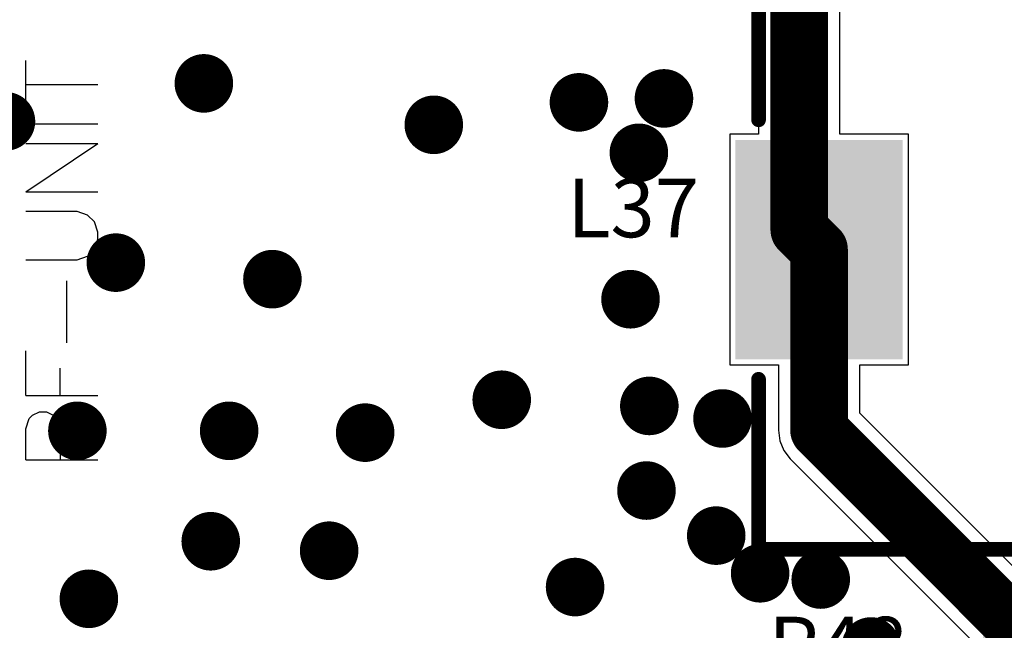
# Model space of a CAD drawing. Units: millimetres. Extents: x 0 to 7.36, y -3.03 to 0.
# Drawn here: x 5.58 to 6.25, y -2.37 to -1.95 of the extents above; entities that cross this region are included whole.
import ezdxf

# ---------------------------------------------------------------- set-up
doc = ezdxf.new("R2010")
doc.units = ezdxf.units.MM
doc.header["$MEASUREMENT"] = 0
for name, color, linetype in [('BottomLayer', 5, 'Continuous'), ('MultiLayer', 9, 'Continuous'), ('TopLayer', 1, 'Continuous'), ('TopOverlay', 2, 'Continuous'), ('TopPaste', 8, 'Continuous'), ('TopSolder', 216, 'Continuous'), ('ViaHoleLayer', 16, 'Continuous')]:
    doc.layers.add(name, color=color, linetype=linetype)

# ---------------------------------------------------------------- blocks, each defined once
blk = doc.blocks.new('IND_FERRITE_CORE_11')
at = {"layer": 'TopLayer'}
for points in [[(-0.21654, -0.07087), (-0.11024, -0.07087), (-0.21654, 0.07087), (-0.11024, 0.07087)], [(0.11024, -0.07087), (0.21654, -0.07087), (0.11024, 0.07087), (0.21654, 0.07087)]]:
    blk.add_solid(points, dxfattribs=at)
at = {"layer": 'TopOverlay', "const_width": 0.01}
for points in [[(-0.20471, 0.20472), (0.20471, 0.20472)], [(-0.20471, 0.08856), (-0.20471, 0.20472)], [(0.20471, 0.08856), (0.20471, 0.20472)], [(-0.20471, -0.20472), (-0.20471, -0.08856)], [(0.20471, -0.20472), (0.20471, -0.08856)], [(-0.20471, -0.20472), (0.20471, -0.20472)]]:
    blk.add_lwpolyline(points, dxfattribs=at)
at = {"layer": 'TopOverlay', "const_width": 0.005}
for points in [[(-0.20721, 0.20472, 1), (-0.20221, 0.20472, 1)], [(-0.20721, 0.20472, 1), (-0.20221, 0.20472, 1)], [(0.20221, 0.20472, 1), (0.20721, 0.20472, 1)], [(0.20221, 0.20472, 1), (0.20721, 0.20472, 1)], [(-0.20721, 0.08856, 1), (-0.20221, 0.08856, 1)], [(0.20221, 0.08856, 1), (0.20721, 0.08856, 1)], [(-0.20721, -0.08856, 1), (-0.20221, -0.08856, 1)], [(0.20221, -0.08856, 1), (0.20721, -0.08856, 1)], [(-0.20721, -0.20472, 1), (-0.20221, -0.20472, 1)], [(-0.20721, -0.20472, 1), (-0.20221, -0.20472, 1)], [(0.20221, -0.20472, 1), (0.20721, -0.20472, 1)], [(0.20221, -0.20472, 1), (0.20721, -0.20472, 1)]]:
    blk.add_lwpolyline(points, format="xyb", close=True, dxfattribs=at)
at = {"layer": 'TopPaste'}
for points in [[(-0.21654, -0.07087), (-0.11024, -0.07087), (-0.21654, 0.07087), (-0.11024, 0.07087)], [(0.11024, -0.07087), (0.21654, -0.07087), (0.11024, 0.07087), (0.21654, 0.07087)]]:
    blk.add_solid(points, dxfattribs=at)
at = {"layer": 'TopSolder'}
for points in [[(-0.22054, -0.07487), (-0.10624, -0.07487), (-0.22054, 0.07487), (-0.10624, 0.07487)], [(0.10624, -0.07487), (0.22054, -0.07487), (0.10624, 0.07487), (0.22054, 0.07487)]]:
    blk.add_solid(points, dxfattribs=at)
blk = doc.blocks.new('RES_1206_23')
at = {"layer": 'TopLayer'}
for points in [[(-0.08661, -0.03543), (-0.02362, -0.03543), (-0.08661, 0.03543), (-0.02362, 0.03543)], [(0.02362, -0.03543), (0.08661, -0.03543), (0.02362, 0.03543), (0.08661, 0.03543)]]:
    blk.add_solid(points, dxfattribs=at)
at = {"layer": 'TopOverlay', "const_width": 0.01}
for points in [[(0.01178, 0.03146), (-0.01178, 0.03146)], [(0.01178, -0.03146), (-0.01178, -0.03146)]]:
    blk.add_lwpolyline(points, dxfattribs=at)
at = {"layer": 'TopOverlay', "const_width": 0.005}
for points in [[(-0.01428, 0.03146, 1), (-0.00928, 0.03146, 1)], [(0.00928, 0.03146, 1), (0.01428, 0.03146, 1)], [(-0.01428, -0.03146, 1), (-0.00928, -0.03146, 1)], [(0.00928, -0.03146, 1), (0.01428, -0.03146, 1)]]:
    blk.add_lwpolyline(points, format="xyb", close=True, dxfattribs=at)
at = {"layer": 'TopPaste'}
for points in [[(-0.08661, -0.03543), (-0.02362, -0.03543), (-0.08661, 0.03543), (-0.02362, 0.03543)], [(0.02362, -0.03543), (0.08661, -0.03543), (0.02362, 0.03543), (0.08661, 0.03543)]]:
    blk.add_solid(points, dxfattribs=at)
at = {"layer": 'TopSolder'}
for points in [[(-0.09061, -0.03943), (-0.01962, -0.03943), (-0.09061, 0.03943), (-0.01962, 0.03943)], [(0.01962, -0.03943), (0.09061, -0.03943), (0.01962, 0.03943), (0.09061, 0.03943)]]:
    blk.add_solid(points, dxfattribs=at)

msp = doc.modelspace()

# ---------------------------------------------------------------- linework, layer by layer
at = {"layer": 'BottomLayer', "const_width": 0.02}
for points in [[(5.69424, -1.9927, 1), (5.71424, -1.9927, 1)], [(6.00856, -2.00296, 1), (6.02856, -2.00296, 1)], [(5.95048, -2.00565, 1), (5.97048, -2.00565, 1)], [(5.55907, -2.0186, 1), (5.57907, -2.0186, 1)], [(5.85132, -2.02098, 1), (5.87132, -2.02098, 1)], [(5.99142, -2.04009, 1), (6.01142, -2.04009, 1)], [(5.63411, -2.11507, 1), (5.65411, -2.11507, 1)], [(5.74108, -2.12634, 1), (5.76108, -2.12634, 1)], [(5.98571, -2.14005, 1), (6.00571, -2.14005, 1)], [(5.89773, -2.20866, 1), (5.91773, -2.20866, 1)], [(5.99856, -2.21287, 1), (6.01856, -2.21287, 1)], [(6.04854, -2.22144, 1), (6.06854, -2.22144, 1)], [(5.60785, -2.22987, 1), (5.62785, -2.22987, 1)], [(5.71152, -2.22987, 1), (5.73152, -2.22987, 1)], [(5.80443, -2.23112, 1), (5.82443, -2.23112, 1)], [(5.99661, -2.27065, 1), (6.01661, -2.27065, 1)], [(5.69895, -2.30526, 1), (5.71895, -2.30526, 1)], [(6.04426, -2.30141, 1), (6.06426, -2.30141, 1)], [(5.77984, -2.3117, 1), (5.79984, -2.3117, 1)], [(6.07424, -2.32711, 1), (6.09424, -2.32711, 1)], [(6.11565, -2.33139, 1), (6.13565, -2.33139, 1)], [(5.94784, -2.33652, 1), (5.96784, -2.33652, 1)], [(5.6157, -2.34453, 1), (5.6357, -2.34453, 1)], [(6.14993, -2.37709, 1), (6.16993, -2.37709, 1)]]:
    msp.add_lwpolyline(points, format="xyb", close=True, dxfattribs=at)
at = {"layer": 'MultiLayer', "const_width": 0.02}
for points in [[(5.69424, -1.9927, 1), (5.71424, -1.9927, 1)], [(6.00856, -2.00296, 1), (6.02856, -2.00296, 1)], [(5.95048, -2.00565, 1), (5.97048, -2.00565, 1)], [(5.55907, -2.0186, 1), (5.57907, -2.0186, 1)], [(5.85132, -2.02098, 1), (5.87132, -2.02098, 1)], [(5.99142, -2.04009, 1), (6.01142, -2.04009, 1)], [(5.63411, -2.11507, 1), (5.65411, -2.11507, 1)], [(5.74108, -2.12634, 1), (5.76108, -2.12634, 1)], [(5.98571, -2.14005, 1), (6.00571, -2.14005, 1)], [(5.89773, -2.20866, 1), (5.91773, -2.20866, 1)], [(5.99856, -2.21287, 1), (6.01856, -2.21287, 1)], [(6.04854, -2.22144, 1), (6.06854, -2.22144, 1)], [(5.60785, -2.22987, 1), (5.62785, -2.22987, 1)], [(5.71152, -2.22987, 1), (5.73152, -2.22987, 1)], [(5.80443, -2.23112, 1), (5.82443, -2.23112, 1)], [(5.99661, -2.27065, 1), (6.01661, -2.27065, 1)], [(5.69895, -2.30526, 1), (5.71895, -2.30526, 1)], [(6.04426, -2.30141, 1), (6.06426, -2.30141, 1)], [(5.77984, -2.3117, 1), (5.79984, -2.3117, 1)], [(6.07424, -2.32711, 1), (6.09424, -2.32711, 1)], [(6.11565, -2.33139, 1), (6.13565, -2.33139, 1)], [(5.94784, -2.33652, 1), (5.96784, -2.33652, 1)], [(5.6157, -2.34453, 1), (5.6357, -2.34453, 1)], [(6.14993, -2.37709, 1), (6.16993, -2.37709, 1)]]:
    msp.add_lwpolyline(points, format="xyb", close=True, dxfattribs=at)
at = {"layer": 'TopLayer'}
for p, q in [((6.08319, -1.86403), (6.08319, -2.02739)), ((6.13879, -2.02739), (6.13879, -1.86403)), ((6.08319, -2.02739), (6.06348, -2.02739)), ((6.06348, -2.02739), (6.06348, -2.18487)), ((6.18552, -2.02739), (6.13879, -2.02739)), ((6.18552, -2.18487), (6.18552, -2.02739)), ((6.06348, -2.18487), (6.0967, -2.18487)), ((6.0967, -2.18487), (6.0967, -2.22942)), ((6.1523, -2.2179), (6.1523, -2.18487)), ((6.1523, -2.18487), (6.18552, -2.18487)), ((6.2679, -2.3335), (6.1523, -2.2179)), ((6.0967, -2.22942), (6.09765, -2.23661)), ((6.09765, -2.23661), (6.10043, -2.24332)), ((6.10043, -2.24332), (6.10484, -2.24907)), ((6.10484, -2.24907), (6.23252, -2.37675))]:
    msp.add_line(p, q, dxfattribs=at)
at = {"layer": 'TopLayer', "const_width": 0.03937}
for points in [[(6.11099, -2.09261), (6.11099, -1.82466)], [(6.11099, -2.09261), (6.1245, -2.10613)], [(6.1245, -2.22942), (6.1245, -2.10613)], [(6.1245, -2.22942), (6.27189, -2.37681)]]:
    msp.add_lwpolyline(points, dxfattribs=at)
at = {"layer": 'TopLayer'}
for points, const_width in [([(5.69424, -1.9927, 1), (5.71424, -1.9927, 1)], 0.02), ([(6.00856, -2.00296, 1), (6.02856, -2.00296, 1)], 0.02), ([(5.95048, -2.00565, 1), (5.97048, -2.00565, 1)], 0.02), ([(5.55907, -2.0186, 1), (5.57907, -2.0186, 1)], 0.02), ([(5.85132, -2.02098, 1), (5.87132, -2.02098, 1)], 0.02), ([(5.99142, -2.04009, 1), (6.01142, -2.04009, 1)], 0.02), ([(6.10115, -2.09261, 1), (6.12083, -2.09261, 1)], 0.01969), ([(6.10115, -2.09261, 1), (6.12083, -2.09261, 1)], 0.01969), ([(6.11466, -2.10613, 1), (6.13434, -2.10613, 1)], 0.01969), ([(6.11466, -2.10613, 1), (6.13434, -2.10613, 1)], 0.01969), ([(5.63411, -2.11507, 1), (5.65411, -2.11507, 1)], 0.02), ([(5.74108, -2.12634, 1), (5.76108, -2.12634, 1)], 0.02), ([(5.98571, -2.14005, 1), (6.00571, -2.14005, 1)], 0.02), ([(5.89773, -2.20866, 1), (5.91773, -2.20866, 1)], 0.02), ([(5.99856, -2.21287, 1), (6.01856, -2.21287, 1)], 0.02), ([(6.04854, -2.22144, 1), (6.06854, -2.22144, 1)], 0.02), ([(5.60785, -2.22987, 1), (5.62785, -2.22987, 1)], 0.02), ([(5.71152, -2.22987, 1), (5.73152, -2.22987, 1)], 0.02), ([(5.80443, -2.23112, 1), (5.82443, -2.23112, 1)], 0.02), ([(6.11466, -2.22942, 1), (6.13434, -2.22942, 1)], 0.01969), ([(6.11466, -2.22942, 1), (6.13434, -2.22942, 1)], 0.01969), ([(5.99661, -2.27065, 1), (6.01661, -2.27065, 1)], 0.02), ([(5.69895, -2.30526, 1), (5.71895, -2.30526, 1)], 0.02), ([(6.04426, -2.30141, 1), (6.06426, -2.30141, 1)], 0.02), ([(5.77984, -2.3117, 1), (5.79984, -2.3117, 1)], 0.02), ([(6.07424, -2.32711, 1), (6.09424, -2.32711, 1)], 0.02), ([(6.11565, -2.33139, 1), (6.13565, -2.33139, 1)], 0.02), ([(5.94784, -2.33652, 1), (5.96784, -2.33652, 1)], 0.02), ([(5.6157, -2.34453, 1), (5.6357, -2.34453, 1)], 0.02), ([(6.14993, -2.37709, 1), (6.16993, -2.37709, 1)], 0.02)]:
    msp.add_lwpolyline(points, format="xyb", close=True, dxfattribs=dict(at, const_width=const_width))
at = {"layer": 'TopOverlay'}
for p, q in [((5.5826, -2.00995), (5.5826, -1.97715)), ((5.5826, -1.99355), (5.63181, -1.99355)), ((5.5826, -2.02026), (5.63181, -2.02026)), ((5.5826, -2.06665), (5.63181, -2.03385)), ((5.5826, -2.03385), (5.63181, -2.03385)), ((5.5826, -2.06665), (5.63181, -2.06665)), ((5.61775, -2.08024), (5.5826, -2.08024)), ((5.62478, -2.08258), (5.61775, -2.08024)), ((5.62946, -2.08727), (5.62478, -2.08258)), ((5.63181, -2.0943), (5.62946, -2.08727)), ((5.63181, -2.09898), (5.63181, -2.0943)), ((5.62946, -2.10601), (5.63181, -2.09898)), ((5.61775, -2.11304), (5.62478, -2.1107)), ((5.62478, -2.1107), (5.62946, -2.10601)), ((5.5826, -2.11304), (5.61775, -2.11304)), ((5.61072, -2.16974), (5.61072, -2.12757)), ((5.5826, -2.20582), (5.5826, -2.17536)), ((5.60603, -2.20582), (5.60603, -2.18708)), ((5.5826, -2.20582), (5.63181, -2.20582)), ((5.58495, -2.22152), (5.58729, -2.21918)), ((5.58729, -2.21918), (5.59197, -2.21683)), ((5.59197, -2.21683), (5.59666, -2.21683)), ((5.59666, -2.21683), (5.60135, -2.21918)), ((5.60135, -2.21918), (5.60369, -2.22152)), ((5.60603, -2.23323), (5.63181, -2.21683)), ((5.5826, -2.22855), (5.58495, -2.22152)), ((5.60369, -2.22152), (5.60603, -2.22855)), ((5.5826, -2.24963), (5.5826, -2.22855)), ((5.60603, -2.22855), (5.60603, -2.24963)), ((5.5826, -2.24963), (5.63181, -2.24963))]:
    msp.add_line(p, q, dxfattribs=at)
at = {"layer": 'ViaHoleLayer', "const_width": 0.00956}
for points in [[(5.69946, -1.9927, 1), (5.70902, -1.9927, 1)], [(5.9557, -2.00565, 1), (5.96526, -2.00565, 1)], [(6.01378, -2.00296, 1), (6.02334, -2.00296, 1)], [(5.56429, -2.0186, 1), (5.57386, -2.0186, 1)], [(5.85654, -2.02098, 1), (5.8661, -2.02098, 1)], [(5.99664, -2.04009, 1), (6.0062, -2.04009, 1)], [(5.63933, -2.11507, 1), (5.64889, -2.11507, 1)], [(5.7463, -2.12634, 1), (5.75586, -2.12634, 1)], [(5.99093, -2.14005, 1), (6.00049, -2.14005, 1)], [(5.90295, -2.20866, 1), (5.91251, -2.20866, 1)], [(6.00378, -2.21287, 1), (6.01334, -2.21287, 1)], [(6.05376, -2.22144, 1), (6.06332, -2.22144, 1)], [(5.61307, -2.22987, 1), (5.62263, -2.22987, 1)], [(5.71674, -2.22987, 1), (5.7263, -2.22987, 1)], [(5.80965, -2.23112, 1), (5.81921, -2.23112, 1)], [(6.00183, -2.27065, 1), (6.01139, -2.27065, 1)], [(6.04948, -2.30141, 1), (6.05904, -2.30141, 1)], [(5.70417, -2.30526, 1), (5.71373, -2.30526, 1)], [(5.78506, -2.3117, 1), (5.79462, -2.3117, 1)], [(6.07946, -2.32711, 1), (6.08902, -2.32711, 1)], [(5.95306, -2.33652, 1), (5.96262, -2.33652, 1)], [(6.12087, -2.33139, 1), (6.13043, -2.33139, 1)], [(5.62092, -2.34453, 1), (5.63049, -2.34453, 1)]]:
    msp.add_lwpolyline(points, format="xyb", close=True, dxfattribs=at)

# ---------------------------------------------------------------- block references
msp.add_blockref('IND_FERRITE_CORE_11', (6.28789, -2.10613))
at = {"rotation": 180}
msp.add_blockref('RES_1206_23', (6.32701, -2.37681), dxfattribs=at)

# ---------------------------------------------------------------- texts
at = {"layer": 'TopOverlay'}
for s, p in [('L37', (5.95248, -2.09774)), ('R48', (6.08981, -2.39666))]:
    msp.add_text(s, height=0.039894, dxfattribs=at).set_placement(p)

doc.saveas('drawing.dxf')
